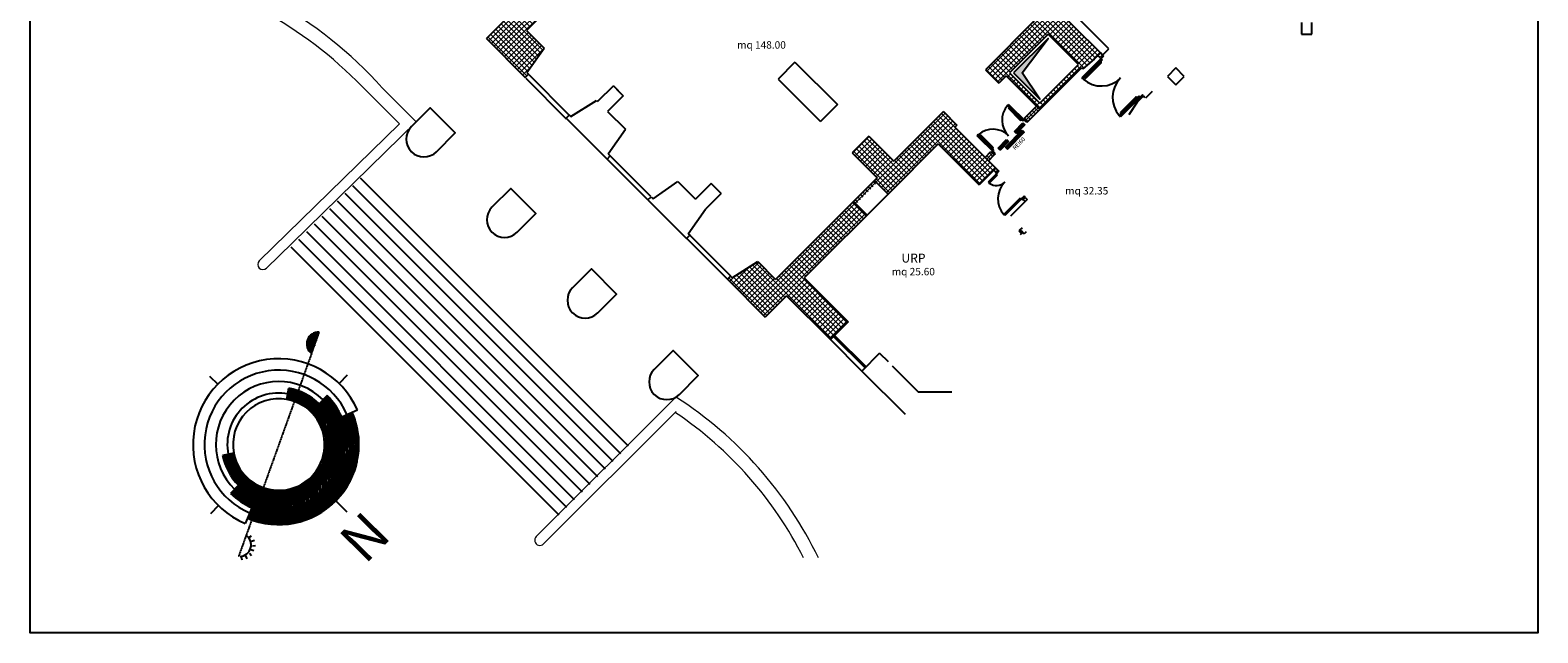
# Model space of a CAD drawing. Units: millimetres. Extents: x 1421 to 30631, y 797 to 6335.
# Drawn here: x 1421 to 6514, y 870 to 2907 of the extents above; entities that cross this region are included whole.
import ezdxf
from ezdxf.enums import TextEntityAlignment as Align

# ---------------------------------------------------------------- set-up
doc = ezdxf.new("R2010")
doc.units = ezdxf.units.MM
doc.linetypes.add('TRATTEGGIATA2', pattern=[0.375, 0.25, -0.125])
doc.layers.add('1_VVF_porte_REI_60', color=251, linetype='Continuous', lineweight=20)
for name, color, linetype in [('cavedi', 7, 'Continuous'), ('COPERTURA', 8, 'Continuous'), ("DESTINAZIONI D'USO", 7, 'Continuous'), ('INFISSI', 251, 'Continuous'), ('MQ', 7, 'Continuous'), ('MURATURE', 7, 'Continuous'), ('pilastri', 7, 'Continuous'), ('PORTE', 7, 'Continuous'), ('scale', 252, 'Continuous'), ('SIMBOLI', 7, 'Continuous')]:
    doc.layers.add(name, color=color, linetype=linetype)
doc.styles.add('SANSSERIFBOLD', font='SASB____.PFB')
doc.styles.get("Standard").update_dxf_attribs({"font": 'arial.ttf'})
pattern_1 = [(45, (38198.393, 34262.446), (-8.8388384, 8.8388384), []), (135, (38198.393, 34262.446), (-8.8388384, -8.8388384), [])]

# ---------------------------------------------------------------- blocks, each defined once
blk = doc.blocks.new('*X99')
at = {"color": 0}
for p, q in [((151.364, 107.54), (152.105, 108.281)), ((151.368, 107.5), (152.178, 108.31)), ((151.4, 107.487), (152.246, 108.332)), ((151.433, 107.474), (152.308, 108.35)), ((151.452, 107), (152.833, 108.381)), ((151.453, 107.046), (152.793, 108.385)), ((151.457, 107.094), (152.751, 108.389)), ((151.462, 107.144), (152.709, 108.391)), ((151.465, 107.462), (152.366, 108.363)), ((151.47, 107.197), (152.665, 108.392)), ((151.481, 107.253), (152.62, 108.392)), ((151.49, 106.993), (152.872, 108.375)), ((151.496, 107.313), (152.573, 108.39)), ((151.497, 107.449), (152.422, 108.373)), ((151.516, 107.378), (152.525, 108.387)), ((151.529, 107.436), (152.474, 108.381)), ((152.181, 107.639), (152.911, 108.368)), ((152.296, 107.709), (152.948, 108.361)), ((152.375, 107.743), (152.984, 108.353)), ((152.441, 107.764), (153.02, 108.343)), ((152.499, 107.778), (153.055, 108.333)), ((152.553, 107.786), (153.089, 108.323)), ((152.602, 107.791), (153.123, 108.311)), ((152.649, 107.793), (153.155, 108.299)), ((152.693, 107.791), (153.187, 108.286)), ((152.734, 107.788), (153.219, 108.273)), ((152.774, 107.783), (153.25, 108.259)), ((152.812, 107.776), (153.28, 108.244)), ((151.403, 107.624), (152.021, 108.242)), ((151.46, 107.726), (151.919, 108.185)), ((151.572, 107.883), (151.762, 108.073)), ((152.849, 107.768), (153.31, 108.229)), ((152.884, 107.758), (153.339, 108.213)), ((152.918, 107.747), (153.367, 108.196)), ((152.95, 107.735), (153.395, 108.179)), ((152.982, 107.721), (153.422, 108.162)), ((153.012, 107.707), (153.449, 108.144)), ((153.042, 107.691), (153.475, 108.125)), ((153.07, 107.675), (153.501, 108.106)), ((153.097, 107.657), (153.526, 108.086)), ((153.124, 107.639), (153.551, 108.066)), ((153.149, 107.619), (153.575, 108.045)), ((153.174, 107.599), (153.599, 108.024)), ((153.198, 107.578), (153.622, 108.002)), ((153.22, 107.556), (153.645, 107.98)), ((153.242, 107.533), (153.667, 107.957)), ((153.263, 107.509), (153.688, 107.934)), ((153.283, 107.484), (153.71, 107.91)), ((153.303, 107.458), (153.73, 107.886)), ((153.321, 107.432), (153.75, 107.861)), ((153.338, 107.404), (153.77, 107.836)), ((153.355, 107.376), (153.789, 107.81)), ((153.37, 107.346), (153.807, 107.784)), ((153.384, 107.315), (153.825, 107.757)), ((153.397, 107.284), (153.843, 107.729)), ((151.535, 106.993), (152.006, 107.464)), ((153.409, 107.251), (153.86, 107.701)), ((153.42, 107.217), (153.876, 107.673)), ((153.43, 107.181), (153.892, 107.643)), ((153.438, 107.144), (153.907, 107.614)), ((153.774, 107.435), (153.921, 107.583)), ((153.848, 107.465), (153.935, 107.552)), ((153.922, 107.494), (153.949, 107.521)), ((151.579, 106.993), (151.936, 107.349)), ((151.624, 106.993), (151.902, 107.27)), ((151.652, 106.976), (151.881, 107.204)), ((153.435, 106.828), (153.83, 107.222)), ((153.444, 107.106), (153.769, 107.431)), ((153.445, 106.882), (153.822, 107.26)), ((153.449, 107.066), (153.781, 107.398)), ((153.45, 106.932), (153.813, 107.296)), ((153.452, 107.024), (153.793, 107.365)), ((153.452, 106.979), (153.804, 107.331)), ((151.654, 106.932), (151.867, 107.145)), ((151.657, 106.891), (151.858, 107.092)), ((151.662, 106.851), (151.854, 107.042)), ((151.669, 106.812), (151.852, 106.996)), ((151.676, 106.775), (151.853, 106.952)), ((153.397, 106.699), (153.652, 106.954)), ((153.42, 106.768), (153.837, 107.184)), ((153.69, 106.993), (153.843, 107.145)), ((153.735, 106.993), (153.847, 107.105)), ((153.78, 106.993), (153.85, 107.063)), ((153.825, 106.993), (153.852, 107.02)), ((151.685, 106.739), (151.856, 106.91)), ((151.695, 106.704), (151.862, 106.871)), ((151.706, 106.67), (151.868, 106.832)), ((151.718, 106.637), (151.877, 106.796)), ((151.731, 106.605), (151.887, 106.761)), ((151.744, 106.574), (151.898, 106.727)), ((151.759, 106.543), (151.91, 106.694)), ((153.321, 106.534), (153.643, 106.856)), ((153.348, 106.516), (153.634, 106.802)), ((153.358, 106.616), (153.649, 106.906)), ((153.374, 106.497), (153.621, 106.744)), ((153.401, 106.479), (153.602, 106.68)), ((151.774, 106.514), (151.923, 106.663)), ((151.791, 106.485), (151.938, 106.632)), ((151.808, 106.457), (151.953, 106.603)), ((151.825, 106.43), (151.97, 106.575)), ((151.954, 106.514), (151.988, 106.547)), ((153.428, 106.461), (153.576, 106.609)), ((153.454, 106.443), (153.536, 106.524))]:
    blk.add_line(p, q, dxfattribs=at)
blk = doc.blocks.new('*X100')
at = {"color": 0}
for p, q in [((150.775, 106.098), (150.82, 106.143)), ((150.8, 106.078), (150.904, 106.182)), ((150.829, 106.062), (150.987, 106.221)), ((150.862, 106.051), (151.071, 106.26)), ((150.901, 106.045), (151.122, 106.265)), ((150.948, 106.047), (151.119, 106.218)), ((151.019, 106.072), (151.094, 106.148))]:
    blk.add_line(p, q, dxfattribs=at)
blk = doc.blocks.new('porta_rei')
for points in [[(-0.21, 0.072), (-0.625, 0.072), (-0.625, -0.016), (-0.21, -0.016)], [(0.621, 0.072), (0.206, 0.072), (0.206, -0.016), (0.621, -0.016)], [(0.414, -0.094), (-0.417, -0.094), (-0.417, -0.182), (0.414, -0.182)]]:
    blk.add_hatch(color=256).paths.add_polyline_path(points)
at = {"color": 7, "lineweight": 30}
for points in [[(-0.21, 0.072), (-0.625, 0.072), (-0.625, -0.016), (-0.21, -0.016)], [(0.621, 0.072), (0.206, 0.072), (0.206, -0.016), (0.621, -0.016)], [(0.414, -0.094), (-0.417, -0.094), (-0.417, -0.182), (0.414, -0.182)]]:
    blk.add_lwpolyline(points, close=True, dxfattribs=at)
blk.add_attdef('REI', text='', height=0.131, dxfattribs=at).set_placement((-0.002, -0.366), align=Align.CENTER)
blk = doc.blocks.new('p_150t')
at = {"layer": 'PORTE'}
for p, q in [((-75.4, 47.2), (-71.9, 50.8)), ((-22.2, -5.4), (-75.4, 47.2)), ((-10.2, -10.3), (-71.9, 50.8)), ((-70.1, 42), (-71.6, 40.6)), ((-33.2, -1.6), (-71.5, 36.4)), ((-68.7, 40.6), (-70.1, 39.2)), ((-31.8, -0.2), (-70.1, 37.8)), ((-28.9, 1.2), (-30.3, -0.2)), ((-15.2, 1.7), (-22.2, -5.4)), ((-6.7, -6.7), (-15.2, 1.7)), ((-15.2, 1.7), (-6.7, -6.7)), ((-27.5, -0.2), (-28.9, -1.6)), ((-6.7, -6.7), (-10.2, -10.3)), ((-174, -52.2), (-177.4, -55.8)), ((-115.7, -116.9), (-177.4, -55.8)), ((-120.7, -104.9), (-173.9, -52.2)), ((-168.6, -57.5), (-167.2, -56)), ((-167.2, -58.9), (-165.8, -57.5)), ((-126, -95.4), (-164.4, -57.4)), ((-124.6, -94), (-163, -56)), ((-127.4, -98.3), (-126, -96.9)), ((-126, -99.7), (-124.6, -98.3)), ((-127.8, -112), (-120.7, -104.9)), ((-119.2, -120.4), (-127.8, -112)), ((-119.2, -120.4), (-115.7, -116.9))]:
    blk.add_line(p, q, dxfattribs=at)
for centre, radius, start, end in [((-18.7, -1.9), 75, 139.1097, 225.2878), ((-69.4, 38.5), 3, 135.2878, 225.2878), ((-69.4, 38.5), 1, 135.2878, 225.2878), ((-124.3, -108.5), 75, 45.2878, 131.4659), ((-31, 0.5), 3, 225.2878, 315.2878), ((-31, 0.5), 1, 225.2878, 315.2878), ((-165.1, -58.2), 3, 45.2878, 135.2878), ((-165.1, -58.2), 1, 45.2878, 135.2878), ((-126.7, -96.1), 1, 315.2878, 45.2878), ((-126.7, -96.1), 3, 315.2878, 45.2878)]:
    blk.add_arc(centre, radius, start, end, dxfattribs=at)

msp = doc.modelspace()

# ---------------------------------------------------------------- hatches: boundary and pattern name
at = {"layer": '1_VVF_porte_REI_60', "ltscale": 0.1}
h = msp.add_hatch(dxfattribs=at)
h.set_pattern_fill('ANSI37', color=256, scale=100.000041, style=0)
h.set_pattern_definition(pattern_1)
h.paths.add_polyline_path([(3666.863, 3475.127), (3620.897, 3521.085), (3605.273, 3505.458), (3470.923, 3639.809), (3407.29, 3576.163), (3541.64, 3441.812), (3384.746, 3284.888), (3430.712, 3238.93), (3440.611, 3248.831), (3536.08, 3153.381), (3592.643, 3209.955), (3497.174, 3305.405)])
h.paths.add_polyline_path([(3352.938, 3161.141), (3306.972, 3207.098), (3092.532, 2992.616), (2944.039, 3141.109), (2887.476, 3084.535), (3028.322, 2943.689), (2962.971, 2877.932), (3093.794, 2747.134), (3095.916, 2749.256), (3095.916, 2749.256), (3104.4, 2757.742), (3099.096, 2763.045), (3157.808, 2845.752), (3097.698, 2905.85)])
h.paths.add_polyline_path([(3430.712, 3238.93), (3422.226, 3247.415), (3344.452, 3169.625), (3352.938, 3161.141)])
h.paths.add_polyline_path([(3628.864, 3513.075), (3620.897, 3521.084), (3620.897, 3521.085), (3629.382, 3512.601)], flags=16)
h.paths.add_polyline_path([(3769.376, 3655.449), (3762.304, 3662.52), (3762.304, 3662.519), (3769.34, 3655.485)])
h = msp.add_hatch(dxfattribs=at)
h.set_pattern_fill('ANSI37', color=256, scale=100.000041, style=0)
h.set_pattern_definition([(45, (38198.393, 34262.446), (-8.8388384, 8.8388384), []), (135, (38198.393, 34262.446), (-8.8388384, -8.8388384), [])])
h.paths.add_polyline_path([(4859.839, 2879.01), (4771.454, 2762.341), (4831.558, 2673.953), (4831.558, 2673.952), (4771.454, 2762.341), (4859.843, 2879.014)], flags=0)
h.paths.add_polyline_path([(4831.558, 2673.953), (4743.17, 2762.341), (4859.842, 2879.014), (4771.454, 2762.341)], flags=0)
h.paths.add_polyline_path([(4831.558, 2673.953), (4743.17, 2762.341), (4859.842, 2879.014), (4771.454, 2762.341)], flags=0)
h.paths.add_polyline_path([(4831.558, 2659.811), (4729.027, 2762.341), (4859.842, 2893.156), (4962.373, 2790.625)])
h.paths.add_polyline_path([(4854.448, 3011.687), (4803.588, 2960.817), (4819.5, 2944.909), (4647.641, 2773.017), (4693.603, 2727.055), (4718.349, 2751.806), (4831.558, 2638.597), (4972.98, 2780.019), (4976.515, 2776.483), (5015.406, 2808.303), (5036.606, 2829.503), (5036.605, 2829.504)])
h.paths.add_polyline_path([(4859.843, 2893.156), (4962.373, 2790.625), (4831.558, 2659.811), (4831.558, 2659.81), (4962.373, 2790.625), (4859.843, 2893.156)])
h.paths.add_polyline_path([(4767.59, 2800.904), (4773.603, 2806.917), (4767.59, 2806.917)])
h.paths.add_polyline_path([(4932.985, 2761.237), (4926.824, 2755.077), (4932.985, 2755.077)])
h = msp.add_hatch(dxfattribs=at)
h.set_pattern_fill('ANSI37', color=256, scale=100.000041, style=0)
h.set_pattern_definition(pattern_1)
h.paths.add_polyline_path([(4506.233, 2631.582), (4551.698, 2586.117), (4544.627, 2579.046), (4683.011, 2440.663), (4626.448, 2384.089), (4488.562, 2521.974), (4318.128, 2351.507), (4272.911, 2398.214), (4282.069, 2407.374), (4197.227, 2492.237), (4253.79, 2548.811), (4338.714, 2464.03)])
h.paths.add_polyline_path([(4202.207, 2327.496), (4248.195, 2281.509), (4036.063, 2069.377), (4184.556, 1920.883), (4124.458, 1860.773), (3975.959, 2009.273), (3903.802, 1937.101), (3776.153, 2064.776), (3777.45, 2066.073), (3778.274, 2066.898), (3786.826, 2075.449), (3792.129, 2070.148), (3879.128, 2124.573), (3939.156, 2064.393)])
h.paths.add_polyline_path([(4272.911, 2398.214), (4281.396, 2389.729), (4210.694, 2319.011), (4202.207, 2327.496)])
h.paths.add_polyline_path([(4537.493, 2600.28), (4546.02, 2591.837), (4551.698, 2586.117), (4536.99, 2600.826)], flags=16)
h.paths.add_polyline_path([(4681.946, 2742.879), (4689.017, 2735.807), (4681.981, 2728.701), (4674.875, 2735.738)])
h = msp.add_hatch(dxfattribs=at)
h.set_pattern_fill('ANSI37', color=256, scale=4, style=0)
h.set_pattern_definition([(45, (1263.823, 734.666), (-8.980256, 8.980256), []), (135, (1263.823, 734.666), (-8.980256, -8.980256), [])])
h.paths.add_polyline_path([(4677.922, 2484.962), (4666.326, 2496.445), (4646.777, 2476.896), (4658.317, 2465.356)])
h.paths.add_polyline_path([(4831.558, 2638.598), (4820.018, 2650.137), (4779.523, 2609.642), (4791.065, 2598.105)])
at = {"layer": 'cavedi', "linetype": 'Continuous'}
msp.add_hatch(color=256, dxfattribs=at).paths.add_polyline_path([(4743.17, 2762.341), (4831.558, 2673.953), (4771.454, 2762.341), (4859.842, 2879.014)])

# ---------------------------------------------------------------- linework, layer by layer
msp.add_lwpolyline([(1421.247, 5766.701), (6513.808, 5766.701), (6513.808, 869.837), (1421.247, 869.837)], close=True)
msp.add_lwpolyline([(4743.17, 2762.341), (4831.558, 2673.953), (4771.454, 2762.341), (4859.842, 2879.014)], close=True, dxfattribs=at)
at = {"layer": 'COPERTURA', "lineweight": 20}
for p, q in [((2668.628, 2589.857), (2523.194, 2735.27)), ((2725.195, 2596.932), (2610.384, 2711.73)), ((2668.628, 2589.857), (2195.157, 2127.593)), ((2725.195, 2596.932), (2306.541, 2187.048)), ((2306.541, 2187.048), (2219.753, 2102.69)), ((3603.203, 1666.969), (3130.646, 1195.457)), ((3603.161, 1617.485), (3155.367, 1170.681))]:
    msp.add_line(p, q, dxfattribs=at)
for centre, radius, start, end in [((1559.484, 1771.38), 1410.19, 41.8224, 80.4117), ((1559.484, 1771.38), 1363.02, 45.0056, 80.4117), ((2207.255, 2114.946), 17.5, 134.644267, 314.644267), ((2878.144, 540.54), 1339.1, 25.792842, 57.1672), ((2878.144, 540.54), 1339.1, 25.792842, 57.1672), ((2878.144, 540.54), 1294.1, 26.759666, 56.0138), ((2878.144, 540.54), 1294.1, 26.759666, 56.0138), ((3142.943, 1183.006), 17.5, 134.644267, 315.228933)]:
    msp.add_arc(centre, radius, start, end, dxfattribs=at)
at = {"layer": 'INFISSI', "linetype": 'Continuous'}
for p, q in [((3105.251, 2756.567), (3242.308, 2619.179)), ((3094.989, 2744.777), (3232.046, 2607.389)), ((3369.253, 2471.612), (3506.31, 2334.224)), ((3379.515, 2483.403), (3516.572, 2346.015)), ((3639.163, 2202.231), (3776.219, 2064.843)), ((3649.425, 2214.021), (3786.482, 2076.633)), ((4124.458, 1860.773), (4230.517, 1754.714)), ((4124.458, 1860.773), (4230.517, 1754.714)), ((4135.065, 1871.38), (4241.124, 1765.321)), ((4135.065, 1871.38), (4241.124, 1765.321)), ((4138.6, 1874.915), (4244.659, 1768.856)), ((4138.6, 1874.915), (4244.659, 1768.856))]:
    msp.add_line(p, q, dxfattribs=at)
at = {"layer": 'MURATURE', "linetype": 'Continuous'}
for p, q in [((3352.939, 3161.14), (3097.698, 2905.85)), ((3352.939, 3161.14), (3097.698, 2905.85)), ((5065.229, 2844.039), (4800.066, 3109.149)), ((5036.619, 2829.516), (4854.448, 3011.688)), ((5036.619, 2829.516), (4854.448, 3011.688)), ((2962.972, 2877.931), (3028.322, 2943.689)), ((2962.972, 2877.931), (3028.322, 2943.689)), ((3097.698, 2905.85), (3157.808, 2845.752)), ((3097.698, 2905.85), (3157.808, 2845.752)), ((4819.499, 2944.909), (4647.641, 2773.017)), ((4819.499, 2944.909), (4647.641, 2773.017)), ((2962.967, 2877.936), (3093.795, 2747.134)), ((2962.967, 2877.936), (3093.795, 2747.134)), ((4859.842, 2893.156), (4729.027, 2762.341)), ((4859.842, 2893.156), (4729.027, 2762.341)), ((4962.373, 2790.625), (4859.842, 2893.156)), ((4962.373, 2790.625), (4859.842, 2893.156)), ((3099.096, 2763.044), (3157.808, 2845.752)), ((3099.096, 2763.044), (3157.808, 2845.752)), ((5015.406, 2808.303), (4976.515, 2776.483)), ((5015.406, 2808.303), (4976.515, 2776.483)), ((5015.406, 2808.303), (5036.619, 2829.516)), ((5035.184, 2813.954), (5028.119, 2821.019)), ((5043.668, 2822.44), (5036.605, 2829.504)), ((5058.159, 2836.967), (5043.65, 2822.458)), ((5058.159, 2836.967), (5065.221, 2844.047)), ((3093.795, 2747.134), (3104.401, 2757.74)), ((3093.795, 2747.134), (3104.401, 2757.74)), ((3104.401, 2757.742), (3095.916, 2749.256)), ((3099.096, 2763.044), (3104.401, 2757.74)), ((3099.096, 2763.044), (3104.401, 2757.74)), ((4004.573, 2798.105), (3948.01, 2741.531)), ((4004.573, 2798.105), (3948.01, 2741.531)), ((4004.573, 2798.105), (4147.776, 2654.93)), ((4004.573, 2798.105), (4147.776, 2654.93)), ((4647.641, 2773.017), (4693.603, 2727.055)), ((4647.641, 2773.017), (4693.603, 2727.055)), ((4718.349, 2751.806), (4693.603, 2727.055)), ((4718.351, 2751.804), (4693.603, 2727.055)), ((4718.349, 2751.807), (4831.558, 2638.598)), ((4729.027, 2762.341), (4831.558, 2659.811)), ((4831.558, 2659.811), (4962.373, 2790.625)), ((4831.558, 2659.811), (4962.373, 2790.625)), ((4972.979, 2780.019), (4976.515, 2776.483)), ((4972.979, 2780.019), (4976.515, 2776.483)), ((3391.166, 2718.495), (3338.138, 2665.457)), ((3391.166, 2718.495), (3338.138, 2665.457)), ((3391.166, 2718.495), (3412.381, 2697.284)), ((3391.166, 2718.495), (3424.757, 2684.911)), ((3948.01, 2741.531), (4091.213, 2598.356)), ((5210.995, 2699.594), (5203.451, 2692.032)), ((3247.603, 2614.566), (3334.602, 2668.992)), ((3247.603, 2614.566), (3334.602, 2668.992)), ((3334.602, 2668.992), (3338.138, 2665.457)), ((3334.602, 2668.992), (3338.138, 2665.457)), ((3424.757, 2684.911), (3371.729, 2631.873)), ((4147.776, 2654.93), (4091.213, 2598.356)), ((4147.776, 2654.93), (4091.213, 2598.356)), ((4779.523, 2609.642), (4820.018, 2650.137)), ((4806.14, 2685.229), (4831.558, 2659.811)), ((5160.355, 2663.354), (5132.078, 2620.92)), ((5160.355, 2663.354), (5132.078, 2620.92)), ((5160.355, 2663.354), (5179.444, 2682.443)), ((5170.961, 2673.96), (5181.568, 2684.567)), ((5170.961, 2673.96), (5181.568, 2684.567)), ((5181.568, 2684.567), (5186.871, 2679.265)), ((5181.568, 2684.567), (5186.871, 2679.265)), ((5203.451, 2692.032), (5188.796, 2677.341)), ((3231.694, 2609.262), (3242.301, 2619.868)), ((3231.694, 2609.262), (3242.301, 2619.868)), ((3231.694, 2609.262), (3369.974, 2471.008)), ((3242.3, 2619.869), (3233.815, 2611.383)), ((3242.301, 2619.868), (3247.603, 2614.566)), ((3242.301, 2619.868), (3247.603, 2614.566)), ((3371.729, 2631.873), (3431.844, 2571.769)), ((3371.729, 2631.873), (3431.844, 2571.769)), ((4506.233, 2631.582), (4338.714, 2464.03)), ((4506.233, 2631.582), (4338.714, 2464.03)), ((4506.233, 2631.582), (4551.698, 2586.117)), ((4506.233, 2631.582), (4551.698, 2586.117)), ((3373.509, 2488.685), (3431.844, 2571.769)), ((3373.509, 2488.685), (3431.844, 2571.769)), ((4253.853, 2548.874), (4197.29, 2492.3)), ((4253.853, 2548.874), (4197.29, 2492.3)), ((4253.853, 2548.874), (4338.714, 2464.03)), ((4253.853, 2548.874), (4338.714, 2464.03)), ((4551.698, 2586.117), (4544.627, 2579.046)), ((4551.698, 2586.117), (4544.627, 2579.046)), ((4544.627, 2579.046), (4683.011, 2440.662)), ((4544.627, 2579.046), (4683.011, 2440.662)), ((4488.562, 2521.974), (4318.873, 2352.252)), ((4488.562, 2521.974), (4318.873, 2352.252)), ((4488.562, 2521.974), (4626.448, 2384.088)), ((4488.562, 2521.974), (4626.448, 2384.088)), ((4646.719, 2476.838), (4666.326, 2496.445)), ((3369.974, 2471.008), (3380.581, 2481.615)), ((3369.974, 2471.008), (3380.581, 2481.615)), ((3373.509, 2488.685), (3380.581, 2481.615)), ((3373.509, 2488.685), (3380.581, 2481.615)), ((4197.29, 2492.3), (4282.151, 2407.456)), ((4197.29, 2492.3), (4282.151, 2407.456)), ((4658.317, 2465.356), (4677.922, 2484.962)), ((3525.552, 2336.672), (3608.633, 2395.015)), ((3525.552, 2336.672), (3608.633, 2395.015)), ((3608.633, 2395.015), (3665.207, 2338.452)), ((3608.633, 2395.015), (3668.722, 2334.938)), ((4272.944, 2398.181), (3939.237, 2064.475)), ((4282.151, 2407.456), (4272.911, 2398.214)), ((4282.151, 2407.456), (4272.911, 2398.214)), ((4272.911, 2398.214), (4318.873, 2352.252)), ((4272.911, 2398.214), (4318.873, 2352.252)), ((4683.011, 2440.662), (4626.448, 2384.088)), ((4683.011, 2440.662), (4626.448, 2384.088)), ((4675.94, 2433.591), (4683.011, 2426.52)), ((4683.011, 2440.662), (4690.082, 2433.591)), ((3507.874, 2333.136), (3518.48, 2343.742)), ((3507.874, 2333.136), (3518.48, 2343.742)), ((3518.48, 2343.742), (3525.552, 2336.672)), ((3518.48, 2343.742), (3525.552, 2336.672)), ((3721.749, 2387.976), (3668.722, 2334.938)), ((3755.34, 2354.392), (3702.313, 2301.354)), ((3755.34, 2354.392), (3702.313, 2301.354)), ((3755.34, 2354.392), (3721.749, 2387.976)), ((3755.34, 2354.392), (3734.125, 2375.603)), ((4318.905, 2352.219), (4036.063, 2069.377)), ((3507.874, 2333.136), (3638.32, 2202.715)), ((3643.622, 2218.625), (3702.334, 2301.333)), ((3643.622, 2218.625), (3702.334, 2301.333)), ((3702.313, 2301.354), (3702.334, 2301.333)), ((4202.207, 2327.496), (4248.195, 2281.509)), ((4789.077, 2334.596), (4732.514, 2278.022)), ((4789.077, 2334.596), (4732.514, 2278.022)), ((4774.934, 2334.596), (4782.006, 2327.525)), ((4782.006, 2341.668), (4789.077, 2334.596)), ((3638.32, 2202.715), (3648.927, 2213.322)), ((3638.32, 2202.715), (3648.927, 2213.322)), ((3643.622, 2218.625), (3648.927, 2213.322)), ((3643.622, 2218.625), (3648.927, 2213.322)), ((4771.454, 2239.082), (4764.383, 2232.011)), ((4764.383, 2232.011), (4778.525, 2217.869)), ((4785.596, 2224.94), (4778.525, 2217.869)), ((3792.129, 2070.148), (3879.128, 2124.573)), ((3792.129, 2070.148), (3879.128, 2124.573)), ((3879.128, 2124.573), (3939.237, 2064.475)), ((3879.128, 2124.573), (3939.237, 2064.475)), ((3776.219, 2064.843), (3786.826, 2075.449)), ((3776.219, 2064.843), (3786.826, 2075.449)), ((3776.219, 2064.843), (3903.894, 1937.193)), ((3776.219, 2064.843), (3903.894, 1937.193)), ((3786.826, 2075.449), (3792.129, 2070.148)), ((3786.826, 2075.449), (3792.129, 2070.148)), ((4036.063, 2069.377), (4184.556, 1920.883)), ((3975.959, 2009.272), (3903.894, 1937.193)), ((3975.959, 2009.272), (3903.894, 1937.193)), ((3975.959, 2009.272), (4124.458, 1860.773)), ((3975.959, 2009.272), (4124.458, 1860.773)), ((4184.556, 1920.883), (4124.458, 1860.773)), ((4184.556, 1920.883), (4124.458, 1860.773)), ((4290.621, 1814.818), (4230.517, 1754.714)), ((4290.621, 1814.818), (4230.517, 1754.714)), ((4290.621, 1814.818), (4318.905, 1786.534)), ((4290.621, 1814.818), (4318.905, 1786.534)), ((4230.517, 1754.714), (4376.479, 1608.752)), ((4230.517, 1754.714), (4376.479, 1608.752)), ((4333.048, 1772.392), (4421.687, 1683.752)), ((4333.048, 1772.392), (4421.687, 1683.752)), ((4534.401, 1683.752), (4421.687, 1683.752))]:
    msp.add_line(p, q, dxfattribs=at)
at = {"layer": 'MURATURE', "ltscale": 0.1}
for p, q in [((4779.523, 2609.642), (4791.065, 2598.105)), ((4666.326, 2496.445), (4677.922, 2484.962))]:
    msp.add_line(p, q, dxfattribs=at)
msp.add_lwpolyline([(4791.06, 2598.1), (4972.979, 2780.019)], dxfattribs=at)
at = {"layer": 'MURATURE', "linetype": 'Continuous'}
for points in [[(2793.682, 2495.698), (2857.316, 2559.344), (2772.455, 2644.188), (2708.821, 2580.543)], [(2793.682, 2495.698), (2857.316, 2559.344), (2772.455, 2644.188), (2708.821, 2580.543)], [(3065.945, 2223.489), (3129.578, 2287.135), (3044.717, 2371.979), (2981.084, 2308.333)], [(3065.945, 2223.489), (3129.578, 2287.135), (3044.717, 2371.979), (2981.084, 2308.333)], [(3338.208, 1951.279), (3401.841, 2014.925), (3316.98, 2099.77), (3253.347, 2036.124)], [(3338.208, 1951.279), (3401.841, 2014.925), (3316.98, 2099.77), (3253.347, 2036.124)], [(3614.006, 1675.535), (3677.64, 1739.18), (3592.779, 1824.025), (3529.145, 1760.379)], [(3614.006, 1675.535), (3677.64, 1739.18), (3592.779, 1824.025), (3529.145, 1760.379)]]:
    msp.add_lwpolyline(points, dxfattribs=at)
for centre in [(2751.252, 2538.12), (2751.252, 2538.12), (3023.514, 2265.911), (3023.514, 2265.911), (3295.777, 1993.701), (3295.777, 1993.701), (3571.576, 1717.957), (3571.576, 1717.957)]:
    msp.add_arc(centre, 60, 135.005612, 315.005612, dxfattribs=at)
at = {"layer": 'pilastri'}
for p, q in [((5715.867, 2932.609), (5715.867, 2892.609)), ((5750.867, 2892.609), (5750.867, 2932.609)), ((5715.867, 2892.609), (5750.867, 2892.609)), ((5290.826, 2778.84), (5262.544, 2750.553)), ((5262.544, 2750.553), (5290.831, 2722.271)), ((5319.113, 2750.558), (5290.826, 2778.84)), ((5290.831, 2722.271), (5319.113, 2750.558))]:
    msp.add_line(p, q, dxfattribs=at)
at = {"layer": 'PORTE'}
for p, q in [((5047.204, 2818.905), (4973.405, 2745.092)), ((5042.256, 2806.884), (4976.941, 2741.557)), ((5043.668, 2822.44), (5035.184, 2813.954)), ((5035.184, 2813.954), (5042.256, 2806.884)), ((5037.012, 2801.639), (5038.426, 2800.225)), ((5043.668, 2822.44), (5047.204, 2818.905)), ((5037.012, 2797.397), (4986.427, 2746.802)), ((5038.427, 2795.983), (4987.842, 2745.388)), ((5035.598, 2800.225), (5037.012, 2798.811)), ((4976.941, 2741.557), (4973.405, 2745.092)), ((4982.185, 2746.801), (4983.599, 2745.387)), ((4983.599, 2748.216), (4985.013, 2746.802)), ((5166.011, 2683.153), (5100.697, 2617.825)), ((5178.031, 2688.103), (5104.232, 2614.29)), ((5155.111, 2679.321), (5104.526, 2628.727)), ((5156.525, 2677.907), (5105.94, 2627.313)), ((5159.353, 2676.493), (5157.939, 2677.908)), ((5160.768, 2677.908), (5159.353, 2679.322)), ((5173.083, 2676.082), (5166.011, 2683.153)), ((5181.567, 2684.568), (5178.031, 2688.103)), ((5100.697, 2617.825), (5104.232, 2614.29)), ((5105.94, 2623.07), (5104.526, 2624.484)), ((5107.354, 2624.484), (5105.94, 2625.898)), ((4685.132, 2421.571), (4656.848, 2393.286)), ((4660.383, 2389.751), (4688.667, 2418.035)), ((4681.596, 2425.106), (4690.165, 2433.675)), ((4685.132, 2421.571), (4681.596, 2425.106)), ((4693.701, 2430.14), (4685.132, 2421.571)), ((4688.669, 2418.034), (4685.132, 2421.571)), ((4690.165, 2433.675), (4693.701, 2430.14)), ((4656.848, 2393.286), (4660.383, 2389.751)), ((4778.47, 2345.203), (4769.985, 2336.718)), ((4782.006, 2341.668), (4778.47, 2345.203)), ((4709.881, 2283.685), (4766.449, 2340.253)), ((4769.985, 2336.718), (4713.416, 2280.149)), ((4766.448, 2340.254), (4769.985, 2336.718)), ((4769.985, 2336.718), (4773.52, 2333.182)), ((4773.52, 2333.182), (4782.006, 2341.668)), ((4713.416, 2280.149), (4709.881, 2283.685)), ((4764.383, 2232.011), (4760.847, 2228.476)), ((4760.847, 2228.476), (4769.332, 2219.99)), ((4765.796, 2216.454), (4769.332, 2219.99)), ((4769.332, 2219.99), (4772.868, 2223.526))]:
    msp.add_line(p, q, dxfattribs=at)
at = {"layer": 'PORTE', "linetype": 'Continuous'}
msp.add_line((4764.383, 2232.011), (4772.868, 2223.526), dxfattribs=at)
at = {"layer": 'PORTE'}
for centre, radius, start, end in [((5036.305, 2798.104), 1, 315.005592, 45.005585), ((5036.305, 2798.104), 3, 315.005592, 45.005585), ((5038.72, 2810.419), 92.513, 228.827461, 315.005584), ((4985.72, 2747.509), 3, 225.005585, 315.005592), ((4985.72, 2747.509), 1, 225.005585, 315.005592), ((5169.547, 2679.617), 92.513, 135.005622, 221.183743), ((5157.232, 2677.2), 3, 45.005624, 135.005614), ((5157.232, 2677.2), 1, 45.005624, 135.005614), ((5106.647, 2626.606), 3, 135.005614, 225.005619), ((5106.647, 2626.606), 1, 135.005614, 225.005619), ((4685.132, 2421.571), 40, 232.180754, 314.999999), ((4769.985, 2336.718), 80, 134.999999, 221.416677)]:
    msp.add_arc(centre, radius, start, end, dxfattribs=at)
at = {"layer": 'scale', "linetype": 'Continuous'}
for p, q in [((2535.597, 2407.284), (3440.782, 1502.276)), ((2483.747, 2355.425), (3388.933, 1450.417)), ((2509.672, 2381.354), (3414.857, 1476.346)), ((2431.898, 2303.565), (3337.083, 1398.557)), ((2457.823, 2329.495), (3363.008, 1424.487)), ((2380.049, 2251.706), (3285.234, 1346.698)), ((2405.973, 2277.635), (3311.159, 1372.627)), ((2328.199, 2199.846), (3233.385, 1294.838)), ((2354.124, 2225.776), (3259.309, 1320.768)), ((2302.275, 2173.916), (3207.46, 1268.908))]:
    msp.add_line(p, q, dxfattribs=at)
at = {"layer": 'SIMBOLI'}
for p, q in [((2371.685, 1813.69), (2397.762, 1886.224)), ((2027.312, 1737.351), (2054.828, 1710.177)), ((2492.182, 1740.253), (2465.007, 1712.737)), ((2288.617, 1658.609), (2295.472, 1696.669)), ((2424.245, 1671.463), (2397.071, 1643.947)), ((2473.499, 1600.012), (2508.882, 1615.62)), ((2508.882, 1615.62), (2526.574, 1623.424)), ((2109.31, 1477.05), (2071.338, 1469.72)), ((2125.325, 1368.787), (2098.15, 1341.271)), ((2057.388, 1299.997), (2030.214, 1272.481)), ((2170.21, 1292.914), (2155.045, 1257.338)), ((2453.81, 1316.145), (2491.041, 1279.375)), ((2155.045, 1257.338), (2147.463, 1239.55)), ((2159.998, 1191.618), (2169.22, 1197.569)), ((2168.488, 1179.217), (2178.8, 1182.978)), ((2133.753, 1127.541), (2136.151, 1116.831)), ((2148.503, 1130.423), (2153.214, 1120.51)), ((2161.578, 1139.017), (2168.806, 1130.757)), ((2166.805, 1151.096), (2177.271, 1147.791)), ((2171.778, 1163.921), (2182.723, 1164.737))]:
    msp.add_line(p, q, dxfattribs=at)
at = {"layer": 'SIMBOLI', "linetype": 'TRATTEGGIATA2'}
msp.add_line((2371.685, 1813.69), (2124.633, 1126.51), dxfattribs=at)
at = {"layer": 'SIMBOLI'}
for centre, radius, start, end in [((2395.508, 1846.08), 40.207, 86.786437, 233.664983), ((2261.198, 1506.367), 290.046, 23.802158, 246.913046), ((2261.198, 1506.367), 251.373, 23.802158, 246.913046), ((2261.198, 1506.367), 212.701, 45.357602, 225.357602), ((2261.198, 1506.367), 193.364, 45.357602, 79.79029), ((2261.198, 1506.367), 174.028, 79.79029, 190.924914), ((2261.198, 1506.367), 154.691, 79.79029, 190.924914), ((2261.198, 1506.367), 154.691, 190.924914, 79.79029), ((2261.198, 1506.367), 232.037, 23.802158, 45.357602), ((2261.198, 1506.367), 270.71, 246.913046, 23.802158), ((2261.198, 1506.367), 193.364, 190.924914, 225.357602), ((2261.198, 1506.367), 232.037, 225.357602, 246.913046), ((2128.745, 1167.006), 38.785, 272.159267, 55.541636)]:
    msp.add_arc(centre, radius, start, end, dxfattribs=at)

# ---------------------------------------------------------------- block references
at = {"rotation": 359.6999999999999}
msp.add_blockref('p_150t', (4797.77, 2604.807), dxfattribs=at)
at = {"layer": '1_VVF_porte_REI_60'}
ref = msp.add_blockref('porta_rei', (4738.033, 2545.79), dxfattribs=dict(at, xscale=94.73682963024403, yscale=94.73682963024403, zscale=94.73682963024403, rotation=45.68783586499988))
ref.add_attrib('REI', 'REI60', dxfattribs={"layer": '0', "color": 7, "lineweight": 30, "height": 14.2105, "rotation": 45.687836}).set_placement((4765.874, 2518.61), align=Align.CENTER)
at = {"layer": 'SIMBOLI', "xscale": 193.3641072453347, "yscale": 193.3641072453347, "zscale": 193.3641072453347, "rotation": 225.3576019778829}
for name in ['*X100', '*X99']:
    msp.add_blockref(name, (8282.516, 37045.628), dxfattribs=at)

# ---------------------------------------------------------------- texts
at = {"layer": "DESTINAZIONI D'USO"}
msp.add_text('URP', height=30, dxfattribs=at).set_placement((4404.878, 2121.447), align=Align.CENTER)
at = {"layer": 'MQ'}
for s, p in [('mq 148.00', (3891.524, 2844.231)), ('mq 32.35', (4990.1, 2351.333)), ('mq 25.60', (4404.467, 2078.158))]:
    msp.add_text(s, height=25, dxfattribs=at).set_placement(p, align=Align.CENTER)
at = {"layer": 'SIMBOLI', "style": 'SANSSERIFBOLD'}
msp.add_text('N', height=135.355, rotation=225.357602, dxfattribs=at).set_placement((2549.628, 1288.617))

doc.saveas('drawing.dxf')
